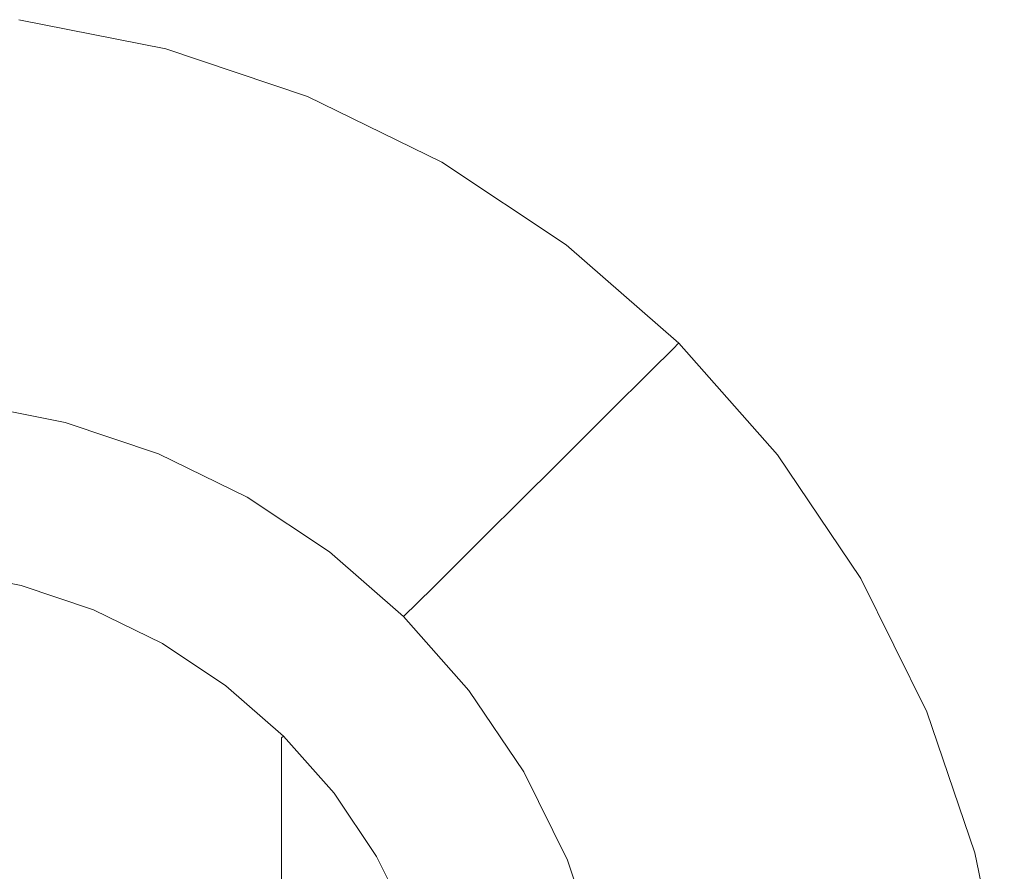
# Model space of a CAD drawing. Extents: x -85 to 23, y -173 to 23.
# Drawn here: x 3 to 23, y 6 to 23 of the extents above; entities that cross this region are included whole.
import ezdxf

# ---------------------------------------------------------------- set-up
doc = ezdxf.new("R2010")
doc.units = 0
doc.header["$LTSCALE"] = 500
doc.header["$MEASUREMENT"] = 0
doc.layers.add('CHROM', color=7, linetype='Continuous')

msp = doc.modelspace()

# ---------------------------------------------------------------- linework, layer by layer
at = {"layer": 'CHROM', "lineweight": 0}
for points, invisible_edges in [([(6.124, 22.459, -0.18), (0.073, 0.017, -0.18), (3.124, 23.055, -0.18), (6.124, 22.459, -0.18)], 15), ([(6.003, 22.361, 40.233), (2.758, 23.032, 40.491), (2.558, 22.894, 52.218), (5.91, 22.19, 51.596)], 15), ([(6.094, 22.434, 27.452), (3.033, 23.049, 27.338), (2.758, 23.032, 40.491), (6.003, 22.361, 40.233)], 15), ([(6.094, 22.434, 27.452), (6.124, 22.459, 13.843), (3.124, 23.055, 13.7), (3.033, 23.049, 27.338)], 15), ([(6.124, 22.459, 13.843), (6.124, 22.459, -0.18), (3.124, 23.055, -0.18), (3.124, 23.055, 13.7)], 13), ([(5.871, 21.869, 60.954), (5.91, 22.19, 51.596), (2.558, 22.894, 52.218), (2.691, 22.526, 61.575)], 15), ([(9.022, 21.484, -0.18), (0.073, 0.017, -0.18), (6.124, 22.459, -0.18), (9.022, 21.484, -0.18)], 15), ([(5.816, 21.403, 68.855), (5.871, 21.869, 60.954), (2.691, 22.526, 61.575), (2.893, 21.99, 69.324)], 15), ([(6.003, 22.361, 40.233), (5.91, 22.19, 51.596), (8.899, 21.189, 51.389), (8.973, 21.366, 40.147)], 15), ([(6.094, 22.434, 27.452), (6.003, 22.361, 40.233), (8.973, 21.366, 40.147), (9.009, 21.455, 27.49)], 15), ([(6.094, 22.434, 27.452), (9.009, 21.455, 27.49), (9.022, 21.484, 13.891), (6.124, 22.459, 13.843)], 15), ([(6.124, 22.459, 13.843), (9.022, 21.484, 13.891), (9.022, 21.484, -0.18), (6.124, 22.459, -0.18)], 11), ([(5.871, 21.869, 60.954), (8.776, 20.895, 60.747), (8.899, 21.189, 51.389), (5.91, 22.19, 51.596)], 15), ([(5.816, 21.403, 68.855), (2.893, 21.99, 69.324), (2.899, 21.35, 76.222), (5.676, 20.798, 75.851)], 15), ([(5.816, 21.403, 68.855), (8.598, 20.468, 68.699), (8.776, 20.895, 60.747), (5.871, 21.869, 60.954)], 15), ([(11.766, 20.144, -0.18), (0.073, 0.017, -0.18), (9.022, 21.484, -0.18), (11.766, 20.144, -0.18)], 15), ([(5.676, 20.798, 75.851), (2.899, 21.35, 76.222), (2.795, 20.564, 82.713), (5.47, 20.033, 82.412)], 15), ([(5.816, 21.403, 68.855), (5.676, 20.798, 75.851), (8.36, 19.896, 75.728), (8.598, 20.468, 68.699)], 15), ([(8.973, 21.366, 40.147), (8.899, 21.189, 51.389), (11.605, 19.868, 51.389), (11.702, 20.033, 40.147)], 15), ([(9.009, 21.455, 27.49), (8.973, 21.366, 40.147), (11.702, 20.033, 40.147), (11.75, 20.116, 27.49)], 15), ([(9.009, 21.455, 27.49), (11.75, 20.116, 27.49), (11.766, 20.144, 13.891), (9.022, 21.484, 13.891)], 15), ([(9.022, 21.484, 13.891), (11.766, 20.144, 13.891), (11.766, 20.144, -0.18), (9.022, 21.484, -0.18)], 11), ([(8.776, 20.895, 60.747), (11.445, 19.591, 60.747), (11.605, 19.868, 51.389), (8.899, 21.189, 51.389)], 15), ([(5.676, 20.798, 75.851), (5.47, 20.033, 82.412), (8.054, 19.163, 82.312), (8.36, 19.896, 75.728)], 15), ([(8.598, 20.468, 68.699), (11.213, 19.191, 68.699), (11.445, 19.591, 60.747), (8.776, 20.895, 60.747)], 15), ([(5.215, 19.085, 89.008), (5.47, 20.033, 82.412), (2.795, 20.564, 82.713), (2.666, 19.592, 89.236)], 15), ([(8.598, 20.468, 68.699), (8.36, 19.896, 75.728), (10.901, 18.655, 75.728), (11.213, 19.191, 68.699)], 15), ([(14.306, 18.452, -0.18), (0.073, 0.017, -0.18), (11.766, 20.144, -0.18), (14.306, 18.452, -0.18)], 15), ([(14.286, 18.427, 27.49), (11.75, 20.116, 27.49), (11.702, 20.033, 40.147), (14.228, 18.351, 40.147)], 15), ([(14.286, 18.427, 27.49), (14.306, 18.452, 13.891), (11.766, 20.144, 13.891), (11.75, 20.116, 27.49)], 15), ([(14.306, 18.452, 13.891), (14.306, 18.452, -0.18), (11.766, 20.144, -0.18), (11.766, 20.144, 13.891)], 13), ([(5.215, 19.085, 89.008), (7.677, 18.257, 88.932), (8.054, 19.163, 82.312), (5.47, 20.033, 82.412)], 15), ([(14.228, 18.351, 40.147), (11.702, 20.033, 40.147), (11.605, 19.868, 51.389), (14.11, 18.199, 51.389)], 15), ([(8.36, 19.896, 75.728), (8.054, 19.163, 82.312), (10.502, 17.968, 82.312), (10.901, 18.655, 75.728)], 15), ([(13.915, 17.946, 60.747), (14.11, 18.199, 51.389), (11.605, 19.868, 51.389), (11.445, 19.591, 60.747)], 15), ([(4.939, 18.065, 95.234), (5.215, 19.085, 89.008), (2.666, 19.592, 89.236), (2.527, 18.544, 95.392)], 15), ([(13.632, 17.58, 68.699), (13.915, 17.946, 60.747), (11.445, 19.591, 60.747), (11.213, 19.191, 68.699)], 15), ([(7.677, 18.257, 88.932), (10.008, 17.118, 88.932), (10.502, 17.968, 82.312), (8.054, 19.163, 82.312)], 15), ([(13.632, 17.58, 68.699), (11.213, 19.191, 68.699), (10.901, 18.655, 75.728), (13.253, 17.088, 75.728)], 15), ([(4.939, 18.065, 95.234), (7.27, 17.281, 95.181), (7.677, 18.257, 88.932), (5.215, 19.085, 89.008)], 15), ([(4.939, 18.065, 95.234), (2.527, 18.544, 95.392), (2.393, 17.533, 100.78), (4.674, 17.08, 100.683)], 15), ([(13.253, 17.088, 75.728), (10.901, 18.655, 75.728), (10.502, 17.968, 82.312), (12.767, 16.459, 82.312)], 15), ([(16.604, 16.445, -0.18), (0.073, 0.017, -0.18), (14.306, 18.452, -0.18), (16.604, 16.445, -0.18)], 15), ([(16.513, 16.355, 40.147), (14.228, 18.351, 40.147), (14.11, 18.199, 51.389), (16.377, 16.22, 51.389)], 7), ([(16.581, 16.423, 27.49), (14.286, 18.427, 27.49), (14.228, 18.351, 40.147), (16.513, 16.355, 40.147)], 7), ([(16.581, 16.423, 27.49), (16.604, 16.445, 13.891), (14.306, 18.452, 13.891), (14.286, 18.427, 27.49)], 15), ([(16.604, 16.445, 13.891), (16.604, 16.445, -0.18), (14.306, 18.452, -0.18), (14.306, 18.452, 13.891)], 13), ([(7.27, 17.281, 95.181), (9.477, 16.203, 95.181), (10.008, 17.118, 88.932), (7.677, 18.257, 88.932)], 15), ([(16.15, 15.994, 60.747), (16.377, 16.22, 51.389), (14.11, 18.199, 51.389), (13.915, 17.946, 60.747)], 15), ([(4.939, 18.065, 95.234), (4.674, 17.08, 100.683), (6.877, 16.339, 100.651), (7.27, 17.281, 95.181)], 15), ([(12.166, 15.681, 88.932), (12.767, 16.459, 82.312), (10.502, 17.968, 82.312), (10.008, 17.118, 88.932)], 15), ([(15.822, 15.668, 68.699), (16.15, 15.994, 60.747), (13.915, 17.946, 60.747), (13.632, 17.58, 68.699)], 15), ([(4.674, 17.08, 100.683), (2.393, 17.533, 100.78), (2.279, 16.67, 104.999), (4.447, 16.239, 104.951)], 15), ([(15.822, 15.668, 68.699), (13.632, 17.58, 68.699), (13.253, 17.088, 75.728), (15.381, 15.23, 75.728)], 7), ([(7.27, 17.281, 95.181), (6.877, 16.339, 100.651), (8.963, 15.32, 100.651), (9.477, 16.203, 95.181)], 15), ([(11.519, 14.843, 95.181), (12.166, 15.681, 88.932), (10.008, 17.118, 88.932), (9.477, 16.203, 95.181)], 15), ([(4.674, 17.08, 100.683), (4.447, 16.239, 104.951), (6.542, 15.535, 104.935), (6.877, 16.339, 100.651)], 15), ([(15.381, 15.23, 75.728), (13.253, 17.088, 75.728), (12.767, 16.459, 82.312), (14.817, 14.669, 82.312)], 7), ([(4.289, 15.652, 107.632), (4.447, 16.239, 104.951), (2.279, 16.67, 104.999), (2.199, 16.067, 107.651)], 15), ([(18.623, 14.161, -0.18), (0.073, 0.017, -0.18), (16.604, 16.445, -0.18), (18.623, 14.161, -0.18)], 15), ([(6.877, 16.339, 100.651), (6.542, 15.535, 104.935), (8.525, 14.566, 104.935), (8.963, 15.32, 100.651)], 15), ([(14.119, 13.976, 88.932), (14.817, 14.669, 82.312), (12.767, 16.459, 82.312), (12.166, 15.681, 88.932)], 15), ([(16.513, 16.355, 40.147), (16.377, 16.22, 51.389), (18.368, 13.967, 51.389), (18.521, 14.084, 40.147)], 15), ([(16.581, 16.423, 27.49), (16.513, 16.355, 40.147), (18.521, 14.084, 40.147), (18.598, 14.142, 27.49)], 15), ([(16.581, 16.423, 27.49), (18.598, 14.142, 27.49), (18.623, 14.161, 13.891), (16.604, 16.445, 13.891)], 7), ([(16.604, 16.445, 13.891), (18.623, 14.161, 13.891), (18.623, 14.161, -0.18), (16.604, 16.445, -0.18)], 3), ([(4.289, 15.652, 107.632), (6.307, 14.972, 107.626), (6.542, 15.535, 104.935), (4.447, 16.239, 104.951)], 15), ([(11.519, 14.843, 95.181), (9.477, 16.203, 95.181), (8.963, 15.32, 100.651), (10.895, 14.033, 100.651)], 15), ([(16.15, 15.994, 60.747), (18.114, 13.773, 60.747), (18.368, 13.967, 51.389), (16.377, 16.22, 51.389)], 7), ([(4.171, 15.214, 109.103), (4.289, 15.652, 107.632), (2.199, 16.067, 107.651), (2.139, 15.618, 109.108)], 15), ([(15.822, 15.668, 68.699), (17.745, 13.492, 68.699), (18.114, 13.773, 60.747), (16.15, 15.994, 60.747)], 7), ([(4.171, 15.214, 109.103), (2.139, 15.618, 109.108), (2.087, 15.219, 109.744), (4.066, 14.826, 109.744)], 11), ([(4.171, 15.214, 109.103), (6.133, 14.554, 109.102), (6.307, 14.972, 107.626), (4.289, 15.652, 107.632)], 15), ([(6.307, 14.972, 107.626), (8.219, 14.039, 107.626), (8.525, 14.566, 104.935), (6.542, 15.535, 104.935)], 15), ([(13.367, 13.229, 95.181), (14.119, 13.976, 88.932), (12.166, 15.681, 88.932), (11.519, 14.843, 95.181)], 15), ([(15.822, 15.668, 68.699), (15.381, 15.23, 75.728), (17.25, 13.115, 75.728), (17.745, 13.492, 68.699)], 15), ([(10.895, 14.033, 100.651), (8.963, 15.32, 100.651), (8.525, 14.566, 104.935), (10.361, 13.343, 104.935)], 15), ([(4.066, 14.826, 109.744), (2.087, 15.219, 109.744), (2.027, 14.765, 109.931), (3.947, 14.383, 109.931)], 15), ([(4.171, 15.214, 109.103), (4.066, 14.826, 109.744), (5.978, 14.183, 109.744), (6.133, 14.554, 109.102)], 13), ([(15.381, 15.23, 75.728), (14.817, 14.669, 82.312), (16.618, 12.632, 82.312), (17.25, 13.115, 75.728)], 15), ([(6.133, 14.554, 109.102), (7.991, 13.647, 109.102), (8.219, 14.039, 107.626), (6.307, 14.972, 107.626)], 15), ([(3.785, 13.785, 110.043), (3.947, 14.383, 109.931), (2.027, 14.765, 109.931), (1.945, 14.15, 110.043)], 15), ([(4.066, 14.826, 109.744), (3.947, 14.383, 109.931), (5.802, 13.759, 109.931), (5.978, 14.183, 109.744)], 15), ([(13.367, 13.229, 95.181), (11.519, 14.843, 95.181), (10.895, 14.033, 100.651), (12.642, 12.508, 100.651)], 7), ([(6.133, 14.554, 109.102), (5.978, 14.183, 109.744), (7.789, 13.298, 109.744), (7.991, 13.647, 109.102)], 13), ([(9.989, 12.86, 107.626), (10.361, 13.343, 104.935), (8.525, 14.566, 104.935), (8.219, 14.039, 107.626)], 15), ([(14.119, 13.976, 88.932), (15.835, 12.035, 88.932), (16.618, 12.632, 82.312), (14.817, 14.669, 82.312)], 7), ([(3.785, 13.785, 110.043), (5.563, 13.187, 110.043), (5.802, 13.759, 109.931), (3.947, 14.383, 109.931)], 15), ([(20.325, 11.637, -0.18), (0.073, 0.017, -0.18), (18.623, 14.161, -0.18), (20.325, 11.637, -0.18)], 15), ([(1.945, 14.15, 110.043), (1.698, 12.281, 110.175), (3.294, 11.963, 110.175), (3.785, 13.785, 110.043)], 15), ([(5.978, 14.183, 109.744), (5.802, 13.759, 109.931), (7.559, 12.901, 109.931), (7.789, 13.298, 109.744)], 15), ([(18.521, 14.084, 40.147), (18.368, 13.967, 51.389), (20.047, 11.478, 51.389), (20.214, 11.573, 40.147)], 15), ([(18.598, 14.142, 27.49), (18.521, 14.084, 40.147), (20.214, 11.573, 40.147), (20.298, 11.621, 27.49)], 15), ([(18.598, 14.142, 27.49), (20.298, 11.621, 27.49), (20.325, 11.637, 13.891), (18.623, 14.161, 13.891)], 15), ([(18.623, 14.161, 13.891), (20.325, 11.637, 13.891), (20.325, 11.637, -0.18), (18.623, 14.161, -0.18)], 11), ([(9.711, 12.501, 109.102), (9.989, 12.86, 107.626), (8.219, 14.039, 107.626), (7.991, 13.647, 109.102)], 15), ([(12.642, 12.508, 100.651), (10.895, 14.033, 100.651), (10.361, 13.343, 104.935), (12.023, 11.892, 104.935)], 7), ([(13.367, 13.229, 95.181), (14.991, 11.392, 95.181), (15.835, 12.035, 88.932), (14.119, 13.976, 88.932)], 7), ([(18.114, 13.773, 60.747), (19.769, 11.318, 60.747), (20.047, 11.478, 51.389), (18.368, 13.967, 51.389)], 15), ([(3.785, 13.785, 110.043), (3.294, 11.963, 110.175), (4.837, 11.445, 110.175), (5.563, 13.187, 110.043)], 15), ([(5.563, 13.187, 110.043), (7.247, 12.365, 110.043), (7.559, 12.901, 109.931), (5.802, 13.759, 109.931)], 15), ([(17.745, 13.492, 68.699), (19.367, 11.087, 68.699), (19.769, 11.318, 60.747), (18.114, 13.773, 60.747)], 15), ([(9.711, 12.501, 109.102), (7.991, 13.647, 109.102), (7.789, 13.298, 109.744), (9.465, 12.182, 109.744)], 11), ([(17.745, 13.492, 68.699), (17.25, 13.115, 75.728), (18.827, 10.777, 75.728), (19.367, 11.087, 68.699)], 15), ([(9.465, 12.182, 109.744), (7.789, 13.298, 109.744), (7.559, 12.901, 109.931), (9.184, 11.818, 109.931)], 15), ([(11.59, 11.462, 107.626), (12.023, 11.892, 104.935), (10.361, 13.343, 104.935), (9.989, 12.86, 107.626)], 15), ([(5.563, 13.187, 110.043), (4.837, 11.445, 110.175), (6.298, 10.731, 110.175), (7.247, 12.365, 110.043)], 15), ([(13.367, 13.229, 95.181), (12.642, 12.508, 100.651), (14.177, 10.771, 100.651), (14.991, 11.392, 95.181)], 15), ([(17.25, 13.115, 75.728), (16.618, 12.632, 82.312), (18.136, 10.381, 82.312), (18.827, 10.777, 75.728)], 15), ([(8.805, 11.327, 110.043), (9.184, 11.818, 109.931), (7.559, 12.901, 109.931), (7.247, 12.365, 110.043)], 15), ([(11.268, 11.142, 109.102), (11.59, 11.462, 107.626), (9.989, 12.86, 107.626), (9.711, 12.501, 109.102)], 15), ([(11.268, 11.142, 109.102), (9.711, 12.501, 109.102), (9.465, 12.182, 109.744), (10.982, 10.858, 109.744)], 3), ([(12.642, 12.508, 100.651), (12.023, 11.892, 104.935), (13.482, 10.241, 104.935), (14.177, 10.771, 100.651)], 15), ([(15.835, 12.035, 88.932), (17.281, 9.89, 88.932), (18.136, 10.381, 82.312), (16.618, 12.632, 82.312)], 15), ([(3.21, 11.651, 110.231), (3.294, 11.963, 110.175), (1.698, 12.281, 110.175), (1.655, 11.96, 110.231)], 15), ([(7.247, 12.365, 110.043), (6.298, 10.731, 110.175), (7.65, 9.83, 110.175), (8.805, 11.327, 110.043)], 15), ([(10.982, 10.858, 109.744), (9.465, 12.182, 109.744), (9.184, 11.818, 109.931), (10.656, 10.534, 109.931)], 15), ([(3.168, 11.495, 110.334), (3.21, 11.651, 110.231), (1.655, 11.96, 110.231), (1.634, 11.8, 110.334)], 7), ([(3.21, 11.651, 110.231), (4.712, 11.146, 110.231), (4.837, 11.445, 110.175), (3.294, 11.963, 110.175)], 15), ([(11.59, 11.462, 107.626), (12.996, 9.871, 107.626), (13.482, 10.241, 104.935), (12.023, 11.892, 104.935)], 7), ([(14.991, 11.392, 95.181), (16.36, 9.362, 95.181), (17.281, 9.89, 88.932), (15.835, 12.035, 88.932)], 15), ([(3.168, 11.495, 110.334), (1.634, 11.8, 110.334), (1.627, 11.746, 110.506), (3.154, 11.443, 110.506)], 15), ([(3.154, 11.443, 150.832), (3.154, 11.443, 131.489), (1.627, 11.746, 131.489), (1.627, 11.746, 150.832)], 15), ([(1.627, 11.746, 110.506), (1.627, 11.746, 111.152), (3.154, 11.443, 111.152), (3.154, 11.443, 110.506)], 15), ([(3.154, 11.443, 113.498), (3.154, 11.443, 111.152), (1.627, 11.746, 111.152), (1.627, 11.746, 113.498)], 15), ([(3.154, 11.443, 113.498), (1.627, 11.746, 113.498), (1.627, 11.746, 119.661), (3.154, 11.443, 119.661)], 15), ([(3.154, 11.443, 119.661), (1.627, 11.746, 119.661), (1.627, 11.746, 131.489), (3.154, 11.443, 131.489)], 15), ([(3.154, 11.366, 164.893), (3.154, 11.443, 150.832), (1.627, 11.746, 150.832), (1.627, 11.669, 164.894)], 15), ([(3.154, 11.366, 164.893), (1.627, 11.669, 164.894), (1.627, 11.184, 172.544), (3.154, 10.88, 172.543)], 15), ([(10.215, 10.096, 110.043), (10.656, 10.534, 109.931), (9.184, 11.818, 109.931), (8.805, 11.327, 110.043)], 15), ([(21.674, 8.91, -0.18), (0.073, 0.017, -0.18), (20.325, 11.637, -0.18), (21.674, 8.91, -0.18)], 15), ([(3.168, 11.495, 110.334), (3.154, 11.443, 110.506), (4.629, 10.947, 110.506), (4.65, 10.997, 110.334)], 15), ([(3.168, 11.495, 110.334), (4.65, 10.997, 110.334), (4.712, 11.146, 110.231), (3.21, 11.651, 110.231)], 14), ([(21.081, 8.666, 60.747), (21.377, 8.788, 51.389), (20.047, 11.478, 51.389), (19.769, 11.318, 60.747)], 15), ([(21.555, 8.861, 40.147), (20.214, 11.573, 40.147), (20.047, 11.478, 51.389), (21.377, 8.788, 51.389)], 15), ([(21.644, 8.898, 27.49), (20.298, 11.621, 27.49), (20.214, 11.573, 40.147), (21.555, 8.861, 40.147)], 15), ([(21.644, 8.898, 27.49), (21.674, 8.91, 13.891), (20.325, 11.637, 13.891), (20.298, 11.621, 27.49)], 15), ([(21.674, 8.91, 13.891), (21.674, 8.91, -0.18), (20.325, 11.637, -0.18), (20.325, 11.637, 13.891)], 13), ([(3.154, 11.443, 150.832), (4.629, 10.947, 150.832), (4.629, 10.947, 131.489), (3.154, 11.443, 131.489)], 15), ([(3.154, 11.443, 113.498), (4.629, 10.947, 113.498), (4.629, 10.947, 111.152), (3.154, 11.443, 111.152)], 15), ([(3.154, 11.443, 113.498), (3.154, 11.443, 119.661), (4.629, 10.947, 119.661), (4.629, 10.947, 113.498)], 15), ([(3.154, 11.443, 119.661), (3.154, 11.443, 131.489), (4.629, 10.947, 131.489), (4.629, 10.947, 119.661)], 15), ([(3.154, 11.443, 110.506), (3.154, 11.443, 111.152), (4.629, 10.947, 111.152), (4.629, 10.947, 110.506)], 15), ([(3.154, 11.366, 164.893), (4.629, 10.87, 164.891), (4.629, 10.947, 150.832), (3.154, 11.443, 150.832)], 15), ([(3.154, 10.88, 172.543), (4.629, 10.384, 172.541), (4.629, 10.87, 164.891), (3.154, 11.366, 164.893)], 15), ([(4.712, 11.146, 110.231), (6.135, 10.451, 110.231), (6.298, 10.731, 110.175), (4.837, 11.445, 110.175)], 15), ([(8.805, 11.327, 110.043), (7.65, 9.83, 110.175), (8.873, 8.762, 110.175), (10.215, 10.096, 110.043)], 15), ([(11.268, 11.142, 109.102), (12.635, 9.595, 109.102), (12.996, 9.871, 107.626), (11.59, 11.462, 107.626)], 7), ([(14.991, 11.392, 95.181), (14.177, 10.771, 100.651), (15.471, 8.852, 100.651), (16.36, 9.362, 95.181)], 15), ([(20.652, 8.489, 68.699), (21.081, 8.666, 60.747), (19.769, 11.318, 60.747), (19.367, 11.087, 68.699)], 15), ([(3.154, 10.88, 172.543), (1.627, 11.184, 172.544), (1.627, 9.833, 183.628), (3.154, 9.535, 183.577)], 15), ([(4.65, 10.997, 110.334), (6.054, 10.311, 110.334), (6.135, 10.451, 110.231), (4.712, 11.146, 110.231)], 14), ([(11.268, 11.142, 109.102), (10.982, 10.858, 109.744), (12.314, 9.351, 109.744), (12.635, 9.595, 109.102)], 13), ([(20.652, 8.489, 68.699), (19.367, 11.087, 68.699), (18.827, 10.777, 75.728), (20.076, 8.252, 75.728)], 15), ([(4.629, 10.384, 172.541), (3.154, 10.88, 172.543), (3.154, 9.535, 183.577), (4.629, 9.046, 183.494)], 15), ([(4.65, 10.997, 110.334), (4.629, 10.947, 110.506), (6.027, 10.264, 110.506), (6.054, 10.311, 110.334)], 15), ([(4.629, 10.947, 150.832), (6.027, 10.264, 150.832), (6.027, 10.264, 131.489), (4.629, 10.947, 131.489)], 15), ([(4.629, 10.87, 164.891), (6.027, 10.188, 164.888), (6.027, 10.264, 150.832), (4.629, 10.947, 150.832)], 15), ([(4.629, 10.947, 110.506), (4.629, 10.947, 111.152), (6.027, 10.264, 111.152), (6.027, 10.264, 110.506)], 15), ([(4.629, 10.947, 113.498), (6.027, 10.264, 113.498), (6.027, 10.264, 111.152), (4.629, 10.947, 111.152)], 15), ([(4.629, 10.947, 113.498), (4.629, 10.947, 119.661), (6.027, 10.264, 119.661), (6.027, 10.264, 113.498)], 15), ([(4.629, 10.947, 119.661), (4.629, 10.947, 131.489), (6.027, 10.264, 131.489), (6.027, 10.264, 119.661)], 15), ([(4.629, 10.384, 172.541), (6.027, 9.701, 172.538), (6.027, 10.188, 164.888), (4.629, 10.87, 164.891)], 15), ([(7.452, 9.574, 110.231), (7.65, 9.83, 110.175), (6.298, 10.731, 110.175), (6.135, 10.451, 110.231)], 15), ([(10.982, 10.858, 109.744), (10.656, 10.534, 109.931), (11.948, 9.072, 109.931), (12.314, 9.351, 109.744)], 15), ([(14.177, 10.771, 100.651), (13.482, 10.241, 104.935), (14.713, 8.417, 104.935), (15.471, 8.852, 100.651)], 15), ([(20.076, 8.252, 75.728), (18.827, 10.777, 75.728), (18.136, 10.381, 82.312), (19.339, 7.948, 82.312)], 15), ([(10.215, 10.096, 110.043), (11.453, 8.694, 110.043), (11.948, 9.072, 109.931), (10.656, 10.534, 109.931)], 15), ([(6.027, 9.701, 172.538), (4.629, 10.384, 172.541), (4.629, 9.046, 183.494), (6.027, 8.373, 183.379)], 15), ([(7.353, 9.446, 110.334), (6.054, 10.311, 110.334), (6.027, 10.264, 110.506), (7.32, 9.403, 110.506)], 15), ([(7.32, 9.403, 150.832), (7.32, 9.403, 131.489), (6.027, 10.264, 131.489), (6.027, 10.264, 150.832)], 15), ([(7.32, 9.403, 113.498), (7.32, 9.403, 111.152), (6.027, 10.264, 111.152), (6.027, 10.264, 113.498)], 15), ([(7.32, 9.403, 113.498), (6.027, 10.264, 113.498), (6.027, 10.264, 119.661), (7.32, 9.403, 119.661)], 15), ([(7.32, 9.403, 119.661), (6.027, 10.264, 119.661), (6.027, 10.264, 131.489), (7.32, 9.403, 131.489)], 15), ([(6.027, 10.264, 110.506), (6.027, 10.264, 111.152), (7.32, 9.403, 111.152), (7.32, 9.403, 110.506)], 15), ([(7.32, 9.327, 164.884), (7.32, 9.403, 150.832), (6.027, 10.264, 150.832), (6.027, 10.188, 164.888)], 15), ([(7.353, 9.446, 110.334), (7.452, 9.574, 110.231), (6.135, 10.451, 110.231), (6.054, 10.311, 110.334)], 7), ([(18.427, 7.573, 88.932), (19.339, 7.948, 82.312), (18.136, 10.381, 82.312), (17.281, 9.89, 88.932)], 15), ([(7.32, 9.327, 164.884), (6.027, 10.188, 164.888), (6.027, 9.701, 172.538), (7.32, 8.838, 172.535)], 15), ([(10.215, 10.096, 110.043), (8.873, 8.762, 110.175), (9.948, 7.546, 110.175), (11.453, 8.694, 110.043)], 15), ([(12.996, 9.871, 107.626), (14.182, 8.112, 107.626), (14.713, 8.417, 104.935), (13.482, 10.241, 104.935)], 15), ([(12.635, 9.595, 109.102), (13.788, 7.886, 109.102), (14.182, 8.112, 107.626), (12.996, 9.871, 107.626)], 15), ([(17.445, 7.169, 95.181), (18.427, 7.573, 88.932), (17.281, 9.89, 88.932), (16.36, 9.362, 95.181)], 15), ([(3.154, 9.535, 183.577), (1.627, 9.833, 183.628), (1.627, 5.599, 198.023), (3.154, 5.313, 197.924)], 15), ([(7.32, 8.838, 172.535), (6.027, 9.701, 172.538), (6.027, 8.373, 183.379), (7.32, 7.525, 183.235)], 15), ([(8.643, 8.534, 110.231), (8.873, 8.762, 110.175), (7.65, 9.83, 110.175), (7.452, 9.574, 110.231)], 15), ([(4.629, 9.046, 183.494), (3.154, 9.535, 183.577), (3.154, 5.313, 197.924), (4.629, 4.844, 197.761)], 15), ([(8.528, 8.419, 110.334), (8.643, 8.534, 110.231), (7.452, 9.574, 110.231), (7.353, 9.446, 110.334)], 7), ([(12.635, 9.595, 109.102), (12.314, 9.351, 109.744), (13.437, 7.685, 109.744), (13.788, 7.886, 109.102)], 13), ([(8.528, 8.419, 110.334), (7.353, 9.446, 110.334), (7.32, 9.403, 110.506), (8.49, 8.381, 110.506)], 7), ([(8.49, 8.381, 150.832), (8.49, 8.381, 131.489), (7.32, 9.403, 131.489), (7.32, 9.403, 150.832)], 15), ([(7.32, 9.403, 110.506), (7.32, 9.403, 111.152), (8.49, 8.381, 111.152), (8.49, 8.381, 110.506)], 11), ([(8.49, 8.381, 113.498), (8.49, 8.381, 111.152), (7.32, 9.403, 111.152), (7.32, 9.403, 113.498)], 15), ([(8.49, 8.381, 113.498), (7.32, 9.403, 113.498), (7.32, 9.403, 119.661), (8.49, 8.381, 119.661)], 7), ([(8.49, 8.381, 119.661), (7.32, 9.403, 119.661), (7.32, 9.403, 131.489), (8.49, 8.381, 131.489)], 7), ([(8.49, 8.306, 164.88), (8.49, 8.381, 150.832), (7.32, 9.403, 150.832), (7.32, 9.327, 164.884)], 14), ([(8.49, 8.306, 164.88), (7.32, 9.327, 164.884), (7.32, 8.838, 172.535), (8.49, 7.816, 172.53)], 7), ([(12.314, 9.351, 109.744), (11.948, 9.072, 109.931), (13.038, 7.456, 109.931), (13.437, 7.685, 109.744)], 15), ([(17.445, 7.169, 95.181), (16.36, 9.362, 95.181), (15.471, 8.852, 100.651), (16.497, 6.778, 100.651)], 15), ([(11.453, 8.694, 110.043), (12.498, 7.146, 110.043), (13.038, 7.456, 109.931), (11.948, 9.072, 109.931)], 15), ([(22.655, 6.03, -0.18), (0.073, 0.017, -0.18), (21.674, 8.91, -0.18), (22.655, 6.03, -0.18)], 15), ([(6.027, 8.373, 183.379), (4.629, 9.046, 183.494), (4.629, 4.844, 197.761), (6.027, 4.2, 197.538)], 15), ([(16.497, 6.778, 100.651), (15.471, 8.852, 100.651), (14.713, 8.417, 104.935), (15.687, 6.445, 104.935)], 15), ([(22.531, 5.997, 40.147), (21.555, 8.861, 40.147), (21.377, 8.788, 51.389), (22.345, 5.948, 51.389)], 15), ([(22.624, 6.022, 27.49), (21.644, 8.898, 27.49), (21.555, 8.861, 40.147), (22.531, 5.997, 40.147)], 15), ([(22.624, 6.022, 27.49), (22.655, 6.03, 13.891), (21.674, 8.91, 13.891), (21.644, 8.898, 27.49)], 15), ([(22.655, 6.03, 13.891), (22.655, 6.03, -0.18), (21.674, 8.91, -0.18), (21.674, 8.91, 13.891)], 13), ([(8.49, 7.816, 172.53), (7.32, 8.838, 172.535), (7.32, 7.525, 183.235), (8.49, 6.518, 183.063)], 15), ([(8.643, 8.534, 110.231), (9.69, 7.35, 110.231), (9.948, 7.546, 110.175), (8.873, 8.762, 110.175)], 15), ([(11.453, 8.694, 110.043), (9.948, 7.546, 110.175), (10.854, 6.203, 110.175), (12.498, 7.146, 110.043)], 15), ([(21.586, 5.746, 68.699), (22.035, 5.865, 60.747), (21.081, 8.666, 60.747), (20.652, 8.489, 68.699)], 15), ([(22.035, 5.865, 60.747), (22.345, 5.948, 51.389), (21.377, 8.788, 51.389), (21.081, 8.666, 60.747)], 15), ([(8.528, 8.419, 110.334), (9.561, 7.251, 110.334), (9.69, 7.35, 110.231), (8.643, 8.534, 110.231)], 14), ([(21.586, 5.746, 68.699), (20.652, 8.489, 68.699), (20.076, 8.252, 75.728), (20.984, 5.585, 75.728)], 15), ([(7.32, 7.525, 183.235), (6.027, 8.373, 183.379), (6.027, 4.2, 197.538), (7.32, 3.386, 197.256)], 15), ([(8.528, 8.419, 110.334), (8.49, 8.381, 110.506), (9.518, 7.218, 110.506), (9.561, 7.251, 110.334)], 15), ([(8.49, 8.381, 150.832), (9.518, 7.218, 150.832), (9.518, 7.218, 131.489), (8.49, 8.381, 131.489)], 7), ([(8.49, 8.381, 113.498), (9.518, 7.218, 113.498), (9.518, 7.218, 111.152), (8.49, 8.381, 111.152)], 7), ([(8.49, 8.381, 113.498), (8.49, 8.381, 119.661), (9.518, 7.218, 119.661), (9.518, 7.218, 113.498)], 15), ([(8.49, 8.381, 119.661), (8.49, 8.381, 131.489), (9.518, 7.218, 131.489), (9.518, 7.218, 119.661)], 15), ([(8.49, 8.381, 110.506), (8.49, 8.381, 111.152), (9.518, 7.218, 111.152), (9.518, 7.218, 110.506)], 15), ([(8.49, 8.306, 164.88), (9.518, 7.143, 164.876), (9.518, 7.218, 150.832), (8.49, 8.381, 150.832)], 15), ([(8.49, 7.816, 172.53), (9.518, 6.652, 172.525), (9.518, 7.143, 164.876), (8.49, 8.306, 164.88)], 15), ([(15.122, 6.212, 107.626), (15.687, 6.445, 104.935), (14.713, 8.417, 104.935), (14.182, 8.112, 107.626)], 15), ([(20.984, 5.585, 75.728), (20.076, 8.252, 75.728), (19.339, 7.948, 82.312), (20.213, 5.38, 82.312)], 15), ([(14.701, 6.039, 109.102), (15.122, 6.212, 107.626), (14.182, 8.112, 107.626), (13.788, 7.886, 109.102)], 15), ([(14.701, 6.039, 109.102), (13.788, 7.886, 109.102), (13.437, 7.685, 109.744), (14.327, 5.885, 109.744)], 11), ([(19.26, 5.126, 88.932), (20.213, 5.38, 82.312), (19.339, 7.948, 82.312), (18.427, 7.573, 88.932)], 15), ([(9.518, 6.652, 172.525), (8.49, 7.816, 172.53), (8.49, 6.518, 183.063), (9.518, 5.372, 182.868)], 13), ([(14.327, 5.885, 109.744), (13.437, 7.685, 109.744), (13.038, 7.456, 109.931), (13.901, 5.71, 109.931)], 15), ([(8.49, 6.518, 183.063), (7.32, 7.525, 183.235), (7.32, 3.386, 197.256), (8.49, 2.421, 196.921)], 7), ([(9.69, 7.35, 110.231), (10.572, 6.041, 110.231), (10.854, 6.203, 110.175), (9.948, 7.546, 110.175)], 15), ([(13.325, 5.473, 110.043), (13.901, 5.71, 109.931), (13.038, 7.456, 109.931), (12.498, 7.146, 110.043)], 15), ([(18.233, 4.853, 95.181), (19.26, 5.126, 88.932), (18.427, 7.573, 88.932), (17.445, 7.169, 95.181)], 15), ([(9.561, 7.251, 110.334), (9.518, 7.218, 110.506), (10.384, 5.933, 110.506), (10.431, 5.96, 110.334)], 15), ([(9.561, 7.251, 110.334), (10.431, 5.96, 110.334), (10.572, 6.041, 110.231), (9.69, 7.35, 110.231)], 14), ([(9.518, 7.218, 150.832), (10.384, 5.933, 150.832), (10.384, 5.933, 131.489), (9.518, 7.218, 131.489)], 15), ([(9.518, 7.143, 164.876), (10.384, 5.859, 164.87), (10.384, 5.933, 150.832), (9.518, 7.218, 150.832)], 15), ([(9.518, 7.218, 113.498), (10.384, 5.933, 113.498), (10.384, 5.933, 111.152), (9.518, 7.218, 111.152)], 15), ([(9.518, 7.218, 113.498), (9.518, 7.218, 119.661), (10.384, 5.933, 119.661), (10.384, 5.933, 113.498)], 15), ([(9.518, 7.218, 119.661), (9.518, 7.218, 131.489), (10.384, 5.933, 131.489), (10.384, 5.933, 119.661)], 15), ([(9.518, 7.218, 110.506), (9.518, 7.218, 111.152), (10.384, 5.933, 111.152), (10.384, 5.933, 110.506)], 15), ([(9.518, 6.652, 172.525), (10.384, 5.365, 172.52), (10.384, 5.859, 164.87), (9.518, 7.143, 164.876)], 15), ([(12.498, 7.146, 110.043), (10.854, 6.203, 110.175), (11.572, 4.751, 110.175), (13.325, 5.473, 110.043)], 15), ([(18.233, 4.853, 95.181), (17.445, 7.169, 95.181), (16.497, 6.778, 100.651), (17.242, 4.589, 100.651)], 15), ([(10.384, 5.365, 172.52), (9.518, 6.652, 172.525), (9.518, 5.372, 182.868), (10.384, 4.106, 182.652)], 15), ([(17.242, 4.589, 100.651), (16.497, 6.778, 100.651), (15.687, 6.445, 104.935), (16.396, 4.364, 104.935)], 15), ([(9.518, 5.372, 182.868), (8.49, 6.518, 183.063), (8.49, 2.421, 196.921), (9.518, 1.323, 196.541)], 15), ([(15.805, 4.206, 107.626), (16.396, 4.364, 104.935), (15.687, 6.445, 104.935), (15.122, 6.212, 107.626)], 15), ([(11.121, 4.565, 110.334), (11.271, 4.627, 110.231), (10.572, 6.041, 110.231), (10.431, 5.96, 110.334)], 7), ([(11.271, 4.627, 110.231), (11.572, 4.751, 110.175), (10.854, 6.203, 110.175), (10.572, 6.041, 110.231)], 15), ([(15.365, 4.089, 109.102), (14.701, 6.039, 109.102), (14.327, 5.885, 109.744), (14.974, 3.985, 109.744)], 11), ([(15.365, 4.089, 109.102), (15.805, 4.206, 107.626), (15.122, 6.212, 107.626), (14.701, 6.039, 109.102)], 15), ([(23.254, 3.049, -0.18), (0.073, 0.017, -0.18), (22.655, 6.03, -0.18), (23.254, 3.049, -0.18)], 15), ([(11.121, 4.565, 110.334), (10.431, 5.96, 110.334), (10.384, 5.933, 110.506), (11.071, 4.545, 110.506)], 15), ([(11.071, 4.545, 150.832), (11.071, 4.545, 131.489), (10.384, 5.933, 131.489), (10.384, 5.933, 150.832)], 15), ([(10.384, 5.933, 110.506), (10.384, 5.933, 111.152), (11.071, 4.545, 111.152), (11.071, 4.545, 110.506)], 15), ([(11.071, 4.545, 113.498), (11.071, 4.545, 111.152), (10.384, 5.933, 111.152), (10.384, 5.933, 113.498)], 15), ([(11.071, 4.545, 113.498), (10.384, 5.933, 113.498), (10.384, 5.933, 119.661), (11.071, 4.545, 119.661)], 15), ([(11.071, 4.545, 119.661), (10.384, 5.933, 119.661), (10.384, 5.933, 131.489), (11.071, 4.545, 131.489)], 15), ([(11.071, 4.471, 164.865), (11.071, 4.545, 150.832), (10.384, 5.933, 150.832), (10.384, 5.859, 164.87)], 15), ([(11.071, 4.471, 164.865), (10.384, 5.859, 164.87), (10.384, 5.365, 172.52), (11.071, 3.975, 172.514)], 15), ([(14.974, 3.985, 109.744), (14.327, 5.885, 109.744), (13.901, 5.71, 109.931), (14.529, 3.866, 109.931)], 15), ([(21.586, 5.746, 68.699), (22.157, 2.906, 68.699), (22.618, 2.966, 60.747), (22.035, 5.865, 60.747)], 15), ([(22.035, 5.865, 60.747), (22.618, 2.966, 60.747), (22.936, 3.007, 51.389), (22.345, 5.948, 51.389)], 15), ([(22.531, 5.997, 40.147), (22.345, 5.948, 51.389), (22.936, 3.007, 51.389), (23.127, 3.032, 40.147)], 15), ([(22.624, 6.022, 27.49), (22.531, 5.997, 40.147), (23.127, 3.032, 40.147), (23.222, 3.045, 27.49)], 15), ([(22.624, 6.022, 27.49), (23.222, 3.045, 27.49), (23.254, 3.049, 13.891), (22.655, 6.03, 13.891)], 15), ([(22.655, 6.03, 13.891), (23.254, 3.049, 13.891), (23.254, 3.049, -0.18), (22.655, 6.03, -0.18)], 11), ([(13.927, 3.706, 110.043), (14.529, 3.866, 109.931), (13.901, 5.71, 109.931), (13.325, 5.473, 110.043)], 15), ([(21.586, 5.746, 68.699), (20.984, 5.585, 75.728), (21.539, 2.825, 75.728), (22.157, 2.906, 68.699)], 15)]:
    msp.add_3dface(points, dxfattribs=dict(at, invisible_edges=invisible_edges))

doc.saveas('drawing.dxf')
